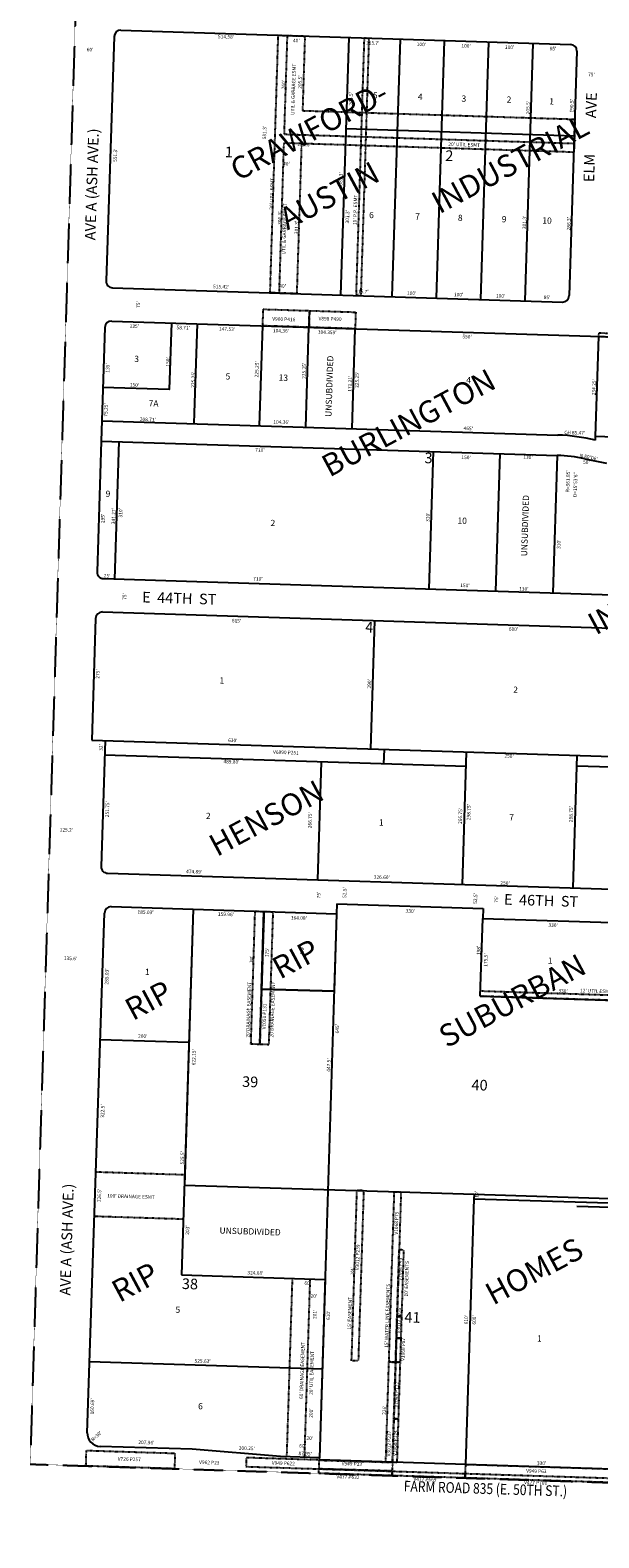
# Model space of a CAD drawing. Extents: x 952389 to 1917004, y 7262237 to 14534832.
# Drawn here: x 952389 to 953673, y 7262405 to 7265806 of the extents above; entities that cross this region are included whole.
import ezdxf
from ezdxf.enums import TextEntityAlignment as Align

# ---------------------------------------------------------------- set-up
doc = ezdxf.new("R2010")
doc.units = 0
doc.linetypes.add('DASHDOT', pattern=[1, 0.5, -0.25, 0, -0.25])
doc.linetypes.add('HIDDEN', pattern=[0.375, 0.25, -0.125])
for name, color, linetype in [('-1', 7, 'CONTINUOUS'), ('-10', 7, 'CONTINUOUS'), ('-11', 7, 'CONTINUOUS'), ('-13', 7, 'CONTINUOUS'), ('-14', 7, 'CONTINUOUS'), ('-15', 7, 'CONTINUOUS'), ('-19', 7, 'CONTINUOUS'), ('-21', 7, 'CONTINUOUS'), ('-22', 7, 'CONTINUOUS'), ('-27', 7, 'CONTINUOUS'), ('-6', 7, 'CONTINUOUS'), ('-7', 7, 'CONTINUOUS')]:
    doc.layers.add(name, color=color, linetype=linetype)
doc.styles.add('ROMANC', font='ROMANC', dxfattribs={"height": 0.2})
doc.styles.add('ROMANS', font='ROMANS', dxfattribs={"height": 0.2})
doc.styles.add('txt', font='TXT', dxfattribs={"height": 0.2})

msp = doc.modelspace()

# ---------------------------------------------------------------- linework, layer by layer
at = {"layer": '-1', "color": 253, "linetype": 'HIDDEN'}
msp.add_lwpolyline([(952389.391, 7262571.567), (957625.928, 7262405.372), (957771.692, 7267696.18), (952554.62, 7267861.704)], close=True, dxfattribs=at)
at = {"layer": '-14', "color": 7, "linetype": 'CONTINUOUS'}
for p, q in [((952757.463, 7263823.055), (952737.807, 7263200.865)), ((952911.818, 7263643.092), (952917.342, 7263818.004)), ((953081.341, 7263812.823), (953075.815, 7263637.91)), ((953075.815, 7263637.91), (952911.818, 7263643.092)), ((953055.326, 7262988.083), (953042.581, 7262585.935))]:
    msp.add_line(p, q, dxfattribs=at)
at = {"layer": '-21', "color": 7, "linetype": 'DASHDOT'}
for p, q in [((952931.253, 7265213.162), (952949.608, 7265794.171)), ((952931.253, 7265213.162), (952949.608, 7265794.171)), ((952949.608, 7265794.171), (953009.579, 7265792.277)), ((952949.608, 7265794.171), (952969.599, 7265793.539)), ((952969.599, 7265793.539), (952962.565, 7265570.899)), ((953009.579, 7265792.277), (953004.266, 7265624.109)), ((953125.757, 7265207.017), (953144.111, 7265788.026)), ((953154.106, 7265787.71), (953135.751, 7265206.701)), ((953144.111, 7265788.026), (953154.106, 7265787.71)), ((953004.266, 7265624.109), (953619.287, 7265604.678)), ((953619.287, 7265604.678), (953616.935, 7265530.217)), ((952961.933, 7265550.909), (952951.244, 7265212.529)), ((953616.935, 7265530.217), (952961.933, 7265550.909)), ((952962.565, 7265570.899), (953617.566, 7265550.206)), ((953001.913, 7265549.645), (952991.223, 7265211.267)), ((953616.935, 7265530.217), (953001.913, 7265549.645)), ((953617.566, 7265550.206), (953616.935, 7265530.217)), ((952991.223, 7265211.267), (952931.253, 7265213.162)), ((952951.244, 7265212.529), (952931.253, 7265213.162)), ((953135.751, 7265206.701), (953125.757, 7265207.017)), ((952738.532, 7263223.812), (952537.718, 7263230.156)), ((952735.374, 7263123.861), (952534.408, 7263130.21)), ((952981.025, 7262990.431), (952968.32, 7262588.281)), ((953021.005, 7262989.167), (953008.299, 7262587.018)), ((953206.787, 7262545.631), (953207.103, 7262555.626)), ((953371.077, 7262540.441), (953371.392, 7262550.436))]:
    msp.add_line(p, q, dxfattribs=at)
for points in [[(952914.566, 7265138.75), (952915.751, 7265176.232), (953020.052, 7265172.936), (953018.869, 7265135.455), (952914.566, 7265138.75)], [(953018.869, 7265135.455), (953020.052, 7265172.936), (953124.356, 7265169.641), (953123.172, 7265132.16), (953018.869, 7265135.455)], [(953672.902, 7265122.296), (953672.666, 7265114.8), (953994.355, 7265104.637), (954194.491, 7265105.826), (953672.902, 7265122.296)], [(952897.393, 7263818.634), (952917.382, 7263818.003), (952907.911, 7263518.152), (952887.92, 7263518.783), (952897.353, 7263818.636), (952897.393, 7263818.634)], [(952917.382, 7263818.003), (952937.373, 7263817.371), (952927.9, 7263517.521), (952907.911, 7263518.152), (952917.342, 7263818.004), (952917.382, 7263818.003)], [(953405.4, 7263626.899), (953405.779, 7263638.892), (953735.614, 7263628.472), (953735.235, 7263616.478)], [(953127.249, 7263188.741), (953142.241, 7263188.267), (953130.116, 7262804.459), (953115.124, 7262804.933), (953127.249, 7263188.741), (953142.241, 7263188.267), (953127.249, 7263188.741)], [(953199.485, 7262802.089), (953211.61, 7263185.896), (953226.602, 7263185.423), (953214.477, 7262801.614), (953199.485, 7262802.089)], [(953217.761, 7262905.563), (953222.498, 7263055.488), (953232.492, 7263055.172), (953227.757, 7262905.246), (953217.761, 7262905.563)], [(953214.477, 7262801.614), (953216.183, 7262855.587), (953226.177, 7262855.272), (953224.472, 7262801.299), (953214.477, 7262801.614)], [(953210.436, 7262673.679), (953214.477, 7262801.614), (953224.472, 7262801.299), (953220.43, 7262673.363), (953210.436, 7262673.679)], [(953207.341, 7262575.727), (953210.436, 7262673.679), (953220.43, 7262673.363), (953217.336, 7262575.411), (953207.341, 7262575.727)], [(952515.403, 7262567.473), (952516.509, 7262602.456), (952716.409, 7262596.14), (952715.303, 7262561.158), (952515.403, 7262567.473)], [(953041.557, 7262560.856), (953042.188, 7262580.845), (952877.27, 7262586.056), (952876.638, 7262566.066), (953041.557, 7262560.856)], [(953041.557, 7262560.856), (953206.888, 7262555.633), (953206.572, 7262545.638), (953041.063, 7262550.867), (953041.379, 7262560.861), (953041.557, 7262560.856)], [(953042.178, 7262580.501), (953207.341, 7262575.727), (953206.721, 7262556.088), (953041.557, 7262560.856), (953042.178, 7262580.501)], [(953371.077, 7262540.441), (953206.787, 7262545.631), (953207.103, 7262555.626), (953371.392, 7262550.436), (953371.077, 7262540.441)], [(953701.228, 7262540.015), (953701.86, 7262560.006), (953372.024, 7262570.426), (953371.392, 7262550.436), (953701.855, 7262539.996), (953701.228, 7262540.015)], [(953371.077, 7262540.441), (953371.392, 7262550.436), (953701.228, 7262540.015), (953700.912, 7262530.021), (953371.077, 7262540.441)]]:
    msp.add_lwpolyline(points, close=True, dxfattribs=at)
for points in [[(953216.183, 7262855.587), (953217.761, 7262905.563), (953227.757, 7262905.246), (953226.177, 7262855.272), (953216.183, 7262855.587)], [(953192.348, 7262576.201), (953199.485, 7262802.089), (953214.477, 7262801.614), (953207.341, 7262575.727), (953192.348, 7262576.201)]]:
    msp.add_lwpolyline(points, dxfattribs=at)
at = {"layer": '-27', "color": 32, "linetype": 'CONTINUOUS'}
for p, q in [((953623.842, 7264146.609), (955327.502, 7264092.787)), ((953785.326, 7263147.7), (953623.295, 7263152.819))]:
    msp.add_line(p, q, dxfattribs=at)
at = {"layer": '-6', "color": 7, "linetype": 'CONTINUOUS'}
for p, q in [((952578.978, 7265790.995), (952560.73, 7265239.997)), ((952594.443, 7265805.491), (953609.217, 7265773.432)), ((953623.736, 7265757.966), (953606.328, 7265206.941)), ((952575.248, 7265224.508), (953590.861, 7265192.422)), ((952573.497, 7265149.526), (953994.587, 7265104.63)), ((952558.031, 7265135.007), (952552.15, 7264948.889)), ((952552.15, 7264948.889), (952549.939, 7264878.885)), ((952549.939, 7264878.885), (952540.624, 7264584.032)), ((952555.143, 7264568.566), (954397.023, 7264510.376)), ((952552.774, 7264493.602), (954394.655, 7264435.413)), ((952537.308, 7264479.083), (952528.624, 7264204.221)), ((952558.609, 7264203.274), (952549.65, 7263919.666)), ((953188.291, 7264183.282), (953187.28, 7264151.297)), ((952564.169, 7263904.2), (954376.064, 7263846.957)), ((952518.264, 7262642.563), (952557.06, 7263814.402)), ((952572.525, 7263828.897), (953081.341, 7263812.823)), ((953082.052, 7263835.312), (953081.341, 7263812.823)), ((953082.052, 7263835.312), (953411.887, 7263824.892)), ((953411.887, 7263824.892), (953411.177, 7263802.402)), ((953411.177, 7263802.402), (954373.697, 7263771.994)), ((953391.52, 7263180.213), (953391.204, 7263170.218)), ((953391.204, 7263170.218), (953721.04, 7263159.798)), ((953391.52, 7263180.213), (953721.356, 7263169.793)), ((952755.09, 7262605.022), (952547.3, 7262611.586)), ((952954.674, 7262588.712), (952755.09, 7262605.022)), ((953042.581, 7262585.935), (952954.674, 7262588.712)), ((953042.423, 7262580.937), (953042.581, 7262585.935)), ((954309.291, 7262540.915), (953042.423, 7262580.937))]:
    msp.add_line(p, q, dxfattribs=at)
for centre, radius, start, end in [((952593.970181, 7265790.498556), 15, 88.1905, 178.103336), ((953608.743883, 7265758.439585), 15, 358.1905, 88.1905), ((952575.722598, 7265239.499989), 15, 178.103239, 268.1905), ((953591.335768, 7265207.414497), 15, 268.1905, 358.1905), ((952573.02263, 7265134.532901), 15, 88.1905, 178.1905), ((952555.616093, 7264583.557788), 15, 178.1905, 268.1905), ((952552.300563, 7264478.610148), 15, 88.1905, 178.1905), ((952564.642243, 7263919.19148), 15, 178.1905, 268.1905), ((952572.051342, 7263813.905025), 15, 88.1905, 178.103806), ((952548.247311, 7262641.571074), 30, 178.103814, 268.1905)]:
    msp.add_arc(centre, radius, start, end, dxfattribs=at)
at = {"layer": '-7', "color": 7, "linetype": 'CONTINUOUS'}
for p, q in [((953108.767, 7265789.242), (953090.412, 7265208.233)), ((953224.41, 7265785.589), (953206.054, 7265204.579)), ((953324.359, 7265782.432), (953306.004, 7265201.422)), ((953424.31, 7265779.274), (953405.954, 7265198.263)), ((953524.259, 7265776.115), (953505.904, 7265195.106)), ((953102.64, 7265583.733), (953618.111, 7265567.448)), ((952760.756, 7264942.298), (952767.11, 7265143.409)), ((952907.453, 7264913.613), (952914.566, 7265138.75)), ((953011.762, 7264910.318), (953018.874, 7265135.455)), ((953116.059, 7264907.022), (953123.172, 7265132.16)), ((953665.785, 7264889.655), (953672.898, 7265114.793)), ((952759.998, 7264918.271), (952760.756, 7264942.298)), ((952551.391, 7264924.861), (953580.827, 7264892.338)), ((952549.939, 7264878.885), (953579.426, 7264846.36)), ((952589.918, 7264877.622), (952580.13, 7264567.776)), ((953665.503, 7264880.703), (953665.785, 7264889.655)), ((953665.785, 7264889.655), (954045.596, 7264877.656)), ((953299.565, 7264855.202), (953289.776, 7264545.356)), ((953449.49, 7264850.466), (953439.701, 7264540.62)), ((953579.426, 7264846.36), (953569.636, 7264536.515)), ((953641.509, 7264838.995), (953690.409, 7264828.875)), ((953158.311, 7264184.328), (953167.468, 7264474.184)), ((952528.624, 7264204.221), (954400.491, 7264145.085)), ((952557.599, 7264171.29), (953373.682, 7264145.508)), ((953038.822, 7263889.204), (953047.245, 7264155.82)), ((953365.259, 7263878.891), (953374.692, 7264177.492)), ((953615.135, 7263870.997), (953624.567, 7264169.598)), ((952757.463, 7263823.055), (952731.407, 7262998.316)), ((953081.341, 7263812.823), (953042.581, 7262585.935)), ((953405.635, 7263626.99), (953411.177, 7263802.402)), ((953405.635, 7263626.99), (953735.47, 7263616.571)), ((952547.629, 7263529.527), (952747.99, 7263523.198)), ((952737.807, 7263200.865), (953391.52, 7263180.213)), ((953391.204, 7263170.218), (953372.259, 7262570.517)), ((952731.407, 7262998.316), (953055.326, 7262988.083)), ((952523.58, 7262803.165), (953048.919, 7262786.57))]:
    msp.add_line(p, q, dxfattribs=at)
for points in [[(952708.259, 7265145.169), (952703.458, 7264995.246), (952553.532, 7264999.982)], [(952917.342, 7263818.004), (952911.818, 7263643.092), (953075.815, 7263637.91)]]:
    msp.add_lwpolyline(points, dxfattribs=at)
for centre, radius, start in [((953567.949089, 7264484.692572), 407.85, 76.161383), ((953567.999064, 7264484.690993), 361.85, 78.27865)]:
    msp.add_arc(centre, radius, start, 88.1905, dxfattribs=at)

# ---------------------------------------------------------------- texts
at = {"layer": '-10', "color": 134, "linetype": 'CONTINUOUS', "style": 'ROMANS'}
for s, rotation, p in [('5', 358.1905, (953163.442039, 7265665.806019)), ('4', 358.1905, (953264.906039, 7265662.599019)), ('3', 358.1905, (953363.572039, 7265658.387019)), ('2', 358.1905, (953465.357039, 7265656.267019)), ('1', 358.1905, (953561.604039, 7265652.131019)), ('6', 358.1905, (953154.915039, 7265395.869019)), ('7', 358.1905, (953258.853039, 7265392.586019)), ('8', 358.1905, (953355.367039, 7265389.536019)), ('9', 358.1905, (953454.355039, 7265386.410019)), ('10', 358.1905, (953545.920039, 7265383.516019)), ('3', 358.1905, (952624.746039, 7265071.500019)), ('UNSUBDIVIDED', 88.1905, (953055.668981, 7264933.746039)), ('5', 358.1905, (952830.772039, 7265031.901019)), ('13', 358.1905, (952950.687039, 7265029.209019)), ('4', 358.1905, (953374.121039, 7265023.500019)), ('7A', 358.1905, (952657.238039, 7264971.365019)), ('9', 358.1905, (952560.082039, 7264767.189019)), ('UNSUBDIVIDED', 88.1905, (953497.451981, 7264619.278039)), ('2', 358.1905, (952932.321039, 7264701.357019)), ('10', 358.1905, (953354.416039, 7264706.647019)), ('1', 358.1905, (952817.035039, 7264346.271019)), ('2', 358.1905, (953480.259039, 7264325.318019)), ('2', 358.1905, (952786.488039, 7264040.661019)), ('1', 358.1905, (953177.194039, 7264025.887019)), ('7', 358.1905, (953471.168039, 7264037.610019)), ('3', 358.1905, (952998.068039, 7263736.688019)), ('1', 358.1905, (953558.263039, 7263714.294019)), ('1', 358.1905, (952648.756039, 7263689.102019)), ('UNSUBDIVIDED', 358.1905, (952817.265039, 7263105.641019)), ('5', 358.1905, (952717.757039, 7262927.080019)), ('1', 358.1905, (953534.055039, 7262862.265019)), ('6', 358.1905, (952768.905039, 7262709.507019))]:
    msp.add_text(s, height=13.999, rotation=rotation, dxfattribs=at).set_placement(p, align=Align.TOP_LEFT)
at = {"layer": '-10', "color": 134, "linetype": 'CONTINUOUS', "style": 'ROMANC'}
for s, p in [('1', (952828.737, 7265519.138)), ('2', (953326.264, 7265510.739)), ('3', (953279.427, 7264829.142)), ('4', (953145.601, 7264447.446)), ('39', (952867.671, 7263422.462)), ('40', (953385.544, 7263415.118)), ('38', (952731.665, 7262966.705)), ('41', (953233.926, 7262891.261))]:
    msp.add_text(s, height=24, rotation=358.1905, dxfattribs=at).set_placement(p)
at = {"layer": '-11', "color": 7, "linetype": 'CONTINUOUS', "style": 'ROMANS'}
for s, rotation, p in [("514.58'", 358.1905, (952813.33, 7265787.296)), ("60'", 358.1905, (952517.097, 7265757.901)), ("115.7'", 358.1905, (953147.636, 7265773.405)), ("100'", 358.1905, (953262.029, 7265769.793)), ("100'", 358.1905, (953362.865, 7265766.607)), ("100'", 358.1905, (953461.158, 7265763.502)), ("85'", 358.1905, (953561.994, 7265760.316)), ("75'", 358.1905, (953648.813, 7265701.658)), ("205.5'", 88.1905, (953117.356, 7265635.523)), ("205.5'", 88.1905, (953516.766, 7265615.701)), ("190.5'", 88.1905, (953615.602, 7265619.782)), ("551.3'", 88.1905, (952585.117, 7265508.347)), ("581.3'", 88.1905, (953094.044, 7265454.835)), ("301.3'", 88.1905, (953109.162, 7265369.565)), ("301.3'", 88.1905, (953508.798, 7265356.938)), ("286.3'", 88.1905, (953608.892, 7265353.776)), ("515.42'", 358.1905, (952802.22, 7265223.565)), ("115.7'", 358.1905, (953123.131, 7265212.574)), ("100'", 358.1905, (953240.066, 7265208.879)), ("100'", 358.1905, (953345.985, 7265205.532)), ("100'", 358.1905, (953440.89, 7265202.535)), ("75'", 88.1905, (952637.107, 7265179.054)), ("85'", 358.1905, (953548.503, 7265199.135)), ("135'", 358.1905, (952613.877, 7265134.418)), ("58.71'", 358.1905, (952719.873, 7265131.069)), ("147.53'", 358.1905, (952815.73, 7265128.041)), ("104.36'", 358.1905, (952937.394, 7265124.197)), ("104.359'", 358.1905, (953038.781, 7265120.994)), ("550'", 358.1905, (953365.06, 7265110.686)), ("135'", 88.1905, (952567.937, 7265033.08)), ("150'", 88.1905, (952703.981, 7265046.8)), ("225.25'", 88.1905, (952904.356, 7265022.452)), ("225.25'", 88.1905, (953011.272, 7265019.075)), ("150'", 358.1905, (952614.279, 7265001.712)), ("225.25'", 88.1905, (952760.97, 7264999.04)), ("171.21'", 88.1905, (953114.609, 7264989.958)), ("225.25'", 88.1905, (953130.577, 7264998.69)), ("234.25'", 88.1905, (953665.674, 7264982.037)), ("75.25'", 88.1905, (952563.951, 7264933.773)), ("208.71'", 358.1905, (952636.828, 7264924.153)), ("104.36'", 358.1905, (952938.27, 7264918.28)), ("465'", 358.1905, (953367.751, 7264903.788)), ("CH 85.47'", 358.1905, (953595.025, 7264894.471)), ("710'", 358.1905, (952897.518, 7264854.937)), ("150'", 358.1905, (953362.917, 7264838.39)), ("N 80%%d06'", 348.033678, (953629.324, 7264843.183)), ("50'", 358.1905, (953637.58, 7264827.501)), ("R=361.85'", 88.1905, (953606.566, 7264763.419)), ('D=15%%d53\'6"', 88.1905, (953623.326, 7264752.428)), ("295'", 88.1905, (952557.213, 7264693.655)), ("341.27'", 88.1905, (952581.115, 7264691.222)), ("310'", 88.1905, (952597.287, 7264706.403)), ("310'", 88.1905, (953290.775, 7264696.501)), ("310'", 88.1905, (953586.296, 7264635.492)), ("25'", 358.1905, (952555.487, 7264571.388)), ("710'", 358.1905, (952892.945, 7264564.421)), ("75'", 88.1905, (952606.325, 7264520.668)), ("150'", 358.1905, (953360.245, 7264549.659)), ("615'", 358.1905, (952844.699, 7264470.033)), ("600'", 358.1905, (953470.051, 7264451.249)), ("275'", 88.1905, (952545.503, 7264342.923)), ("290'", 88.1905, (953158.773, 7264320.695)), ("32'", 88.1905, (952553.085, 7264180.17)), ("630'", 358.1905, (952836.175, 7264200.192)), ("250'", 358.1905, (953459.943, 7264164.785)), ("251.75'", 88.1905, (952567.071, 7264030.405)), ("266.75'", 88.1905, (953024.582, 7264005.522)), ("266.75'", 88.1905, (953363.913, 7264015.235)), ("125.2'", 358.1905, (952455.918, 7263998.603)), ("326.60'", 358.1905, (953165.014, 7263892.039)), ("250'", 358.1905, (953450.9, 7263878.562)), ("75'", 88.1905, (953044.598, 7263847.422)), ("52.5'", 88.1905, (953102.887, 7263848.544)), ("52.5'", 88.1905, (953398.238, 7263835.262)), ("75'", 88.1905, (953445.707, 7263837.715)), ("185.03'", 358.1905, (952631.683, 7263812.942)), ("159.96'", 358.1905, (952813.203, 7263808.194)), ("330'", 358.1905, (953237.005, 7263815.555)), ("164.08'", 358.1905, (952977.832, 7263800.031)), ("330'", 358.1905, (953559.413, 7263783.633)), ("135.6'", 358.1905, (952465.303, 7263708.669)), ("175'", 88.1905, (952927.849, 7263714.76)), ("198'", 88.1905, (953405.439, 7263719.434)), ("175.5'", 88.1905, (953421.395, 7263693.241)), ("285.03'", 88.1905, (952565.728, 7263653.106)), ("200'", 358.1905, (952632.927, 7263533.307)), ("645'", 88.1905, (953086.315, 7263542.776)), ("622.15'", 88.1905, (952762.382, 7263471.022)), ("447.5'", 88.1905, (953066.803, 7263456.444)), ("322.5'", 88.1905, (952556.341, 7263352.714)), ("525.5'", 88.1905, (952736.51, 7263247.247)), ("726.5'", 88.1905, (952549.193, 7263162.265)), ("203'", 88.1905, (952748.289, 7263088.788)), ("324.08'", 358.1905, (952879.642, 7262999.568)), ("610'", 88.1905, (953066.274, 7262896.518)), ("610'", 88.1905, (953377.452, 7262886.688)), ("600'", 88.1905, (953395.648, 7262886.112)), ("525.63'", 358.1905, (952760.433, 7262800.653)), ("160.69'", 88.1905, (952533.082, 7262683.574)), ("207.96'", 358.1905, (952633.559, 7262617.065)), ("200.25'", 358.1905, (952860.234, 7262603.976)), ("87.95'", 358.1905, (952995.192, 7262591.811)), ("330'", 358.1905, (953533.409, 7262570.251))]:
    msp.add_text(s, height=8, rotation=rotation, dxfattribs=at).set_placement(p)
at = {"layer": '-11', "color": 7, "linetype": 'CONTINUOUS'}
for s, rotation, style, p in [("130'", 358.1905, 'ROMANS', (953513.340657, 7264841.748996)), ("130'", 358.1905, 'ROMANS', (953503.945657, 7264544.401996)), ("489.89'", 358.1905, 'ROMANS', (952843.930673, 7264154.727078)), ("298.75'", 88.1905, 'ROMANS', (953380.566922, 7264042.003673)), ("298.75'", 88.1905, 'ROMANS', (953611.397922, 7264037.548673)), ("474.89'", 358.1905, 'ROMANS', (952759.666673, 7263906.736078)), ("10'", 88.1905, 'txt', (953398.338543, 7263179.819223)), ("R=30'", 43.1905, 'txt', (952539.753659, 7262634.073812))]:
    msp.add_text(s, height=8, rotation=rotation, dxfattribs=dict(at, style=style)).set_placement(p, align=Align.MIDDLE)
at = {"layer": '-13', "color": 14, "linetype": 'CONTINUOUS', "style": 'txt'}
for s, p in [('V900 P416', (952961.888368, 7265149.67583)), ('V726 P257', (952613.093677, 7262578.832096)), ('V962 P23', (952793.792703, 7262571.34436)), ('V949 P622', (952960.877803, 7262569.618053)), ('V949 P63', (953532.059798, 7262551.943359))]:
    msp.add_text(s, height=8, rotation=358.1905, dxfattribs=at).set_placement(p, align=Align.CENTER)
for s, rotation, p in [('V898 P490', 358.1905, (953066.537936, 7265153.510102)), ('V6890 P251', 358.1905, (952966.815758, 7264175.763518)), ('V1051 P131', 88.1905, (952919.061421, 7263581.276381)), ('V1068 P75', 88.1905, (953217.247165, 7263115.114627)), ('V3012 P239', 88.1905, (953129.65846, 7263037.964648)), ('V1068 P43', 88.1905, (953225.579122, 7263011.217548)), ('V3012 P235', 88.1905, (953223.13146, 7262895.770553)), ('V1068 P87', 88.1905, (953232.182165, 7262830.399627)), ('V1068 P122', 88.1905, (953217.338716, 7262728.553355)), ('V3012 P237', 88.1905, (953200.406439, 7262617.897538)), ('V1068 P124 ', 88.1905, (953214.190622, 7262620.245208)), ('V949 P23', 358.1905, (953115.607009, 7262571.141365)), ('V477 P632', 358.1905, (953106.823779, 7262541.609155)), ('V477 P669', 358.1905, (953280.661967, 7262536.118091)), ('V477 P701', 358.1905, (953530.671391, 7262528.759931))]:
    msp.add_text(s, height=8, rotation=rotation, dxfattribs=at).set_placement(p, align=Align.MIDDLE)
at = {"layer": '-15', "color": 30, "linetype": 'CONTINUOUS', "style": 'ROMANC'}
for s, p in [('CRAWFORD-', (952835.353768, 7265508.32309)), ('INDUSTRIAL', (953289.642768, 7265434.16009)), ('   AUSTIN', (952906.214768, 7265376.11709)), ('BURLINGTON', (953041.585768, 7264840.41009)), ('INDUSTRIAL', (953642.582768, 7264484.29909)), ('HENSON', (952787.387768, 7263984.67609)), ('RIP', (952930.001768, 7263708.01809)), ('SUBURBAN', (953305.960768, 7263553.27409)), ('RIP', (952597.587768, 7263614.64209)), ('HOMES', (953410.966768, 7262973.03209)), ('RIP', (952567.464768, 7262979.02109))]:
    msp.add_text(s, height=50, rotation=28.1905, dxfattribs=at).set_placement(p, align=Align.TOP_LEFT)
at = {"layer": '-19', "color": 1, "linetype": 'CONTINUOUS', "style": 'ROMANC'}
for s, rotation, p in [('ELM           AVE', 88.1905, (953638.555968, 7265463.279836)), ('AVE A (ASH AVE.)', 88.1905, (952512.748968, 7265332.119836)), ('E  44TH  ST', 358.1905, (952642.733836, 7264539.083032)), ('E  46TH  ST', 358.1905, (953459.545836, 7263857.396032)), ('AVE A (ASH AVE.)', 88.1905, (952456.114968, 7262952.356836))]:
    msp.add_text(s, height=24, rotation=rotation, dxfattribs=at).set_placement(p, align=Align.TOP_LEFT)
at = {"layer": '-19', "color": 1, "linetype": 'CONTINUOUS', "style": 'ROMANC', "width": 0.833292}
msp.add_text('FARM ROAD 835 (E. 50TH ST.)', height=24, rotation=358.1905, dxfattribs=at).set_placement((953233.374836, 7262534.225032), align=Align.TOP_LEFT)
at = {"layer": '-22', "color": 3, "linetype": 'CONTINUOUS', "style": 'ROMANS'}
for s, rotation, p in [("40'", 358.1905, (952982.76, 7265778.543)), ('UTIL & GARBAGE ESMT', 88.1905, (952985.783, 7265614.342)), ("260'", 88.1905, (952965.117, 7265671.953)), ("205.5'", 88.1905, (953002.278, 7265673.256)), ("581.3'", 88.1905, (952921.967, 7265559.402)), ("139.6'", 358.1905, (952992.672, 7265544.212)), ("20' UTIL ESMT", 358.1905, (953333.231, 7265544.599)), ("40'", 358.1905, (952960.362, 7265500.657)), ("20' UTIL ESMT", 88.1905, (952937.979, 7265400.409)), ('UTIL & GARBAGE ESMT', 88.1905, (952965.715, 7265299.238)), ("10' P.P. ESMT", 88.1905, (953126.201, 7265365.983)), ("301.3'", 88.1905, (952956.702, 7265366.385)), ("301.3'", 88.1905, (952994.394, 7265345.384)), ("40'", 358.1905, (952951.648, 7265224.817)), ("12' UTIL ESMT", 358.1905, (953630.696, 7263635.859)), ("330'", 358.1905, (953581.824, 7263635.268)), ("100' DRAINAGE ESMT", 358.1905, (952563.268, 7263173.105)), ("10' EASEMENTS", 88.1905, (953242.013, 7262949.582)), ("60'", 358.1905, (953008.379, 7262976.018)), ("15' WATER LINE EASEMENTS", 88.1905, (953197.413, 7262833.876)), ("20'", 358.1905, (953022.263, 7262946.942)), ("15' EASEMENT", 88.1905, (953113.847, 7262875.026)), ("201'", 88.1905, (953035.567, 7262898.889)), ("60' DRAINAGE EASEMENT", 88.1905, (953005.286, 7262718.48)), ("20' UTIL EASEMENT", 88.1905, (953027.285, 7262727.661)), ("201'", 88.1905, (953027.299, 7262675.993)), ("226'", 88.1905, (953192.753, 7262682.593)), ("20'", 358.1905, (953013.118, 7262626.292)), ("60'", 358.1905, (952996.784, 7262609.033))]:
    msp.add_text(s, height=8, rotation=rotation, dxfattribs=at).set_placement(p)
at = {"layer": '-22', "color": 3, "linetype": 'CONTINUOUS', "style": 'txt'}
for s, height, p in [("300'", 6, (952889.113945, 7263710.346653)), ("20'DRAINAGE EASEMENT", 8, (952883.582002, 7263596.308447)), ("20'DRAINAGE EASEMENT", 8, (952937.374002, 7263596.831447)), ("384'", 6, (953116.651944, 7263007.105558))]:
    msp.add_text(s, height=height, rotation=88.1905, dxfattribs=at).set_placement(p, align=Align.MIDDLE)

doc.saveas('drawing.dxf')
